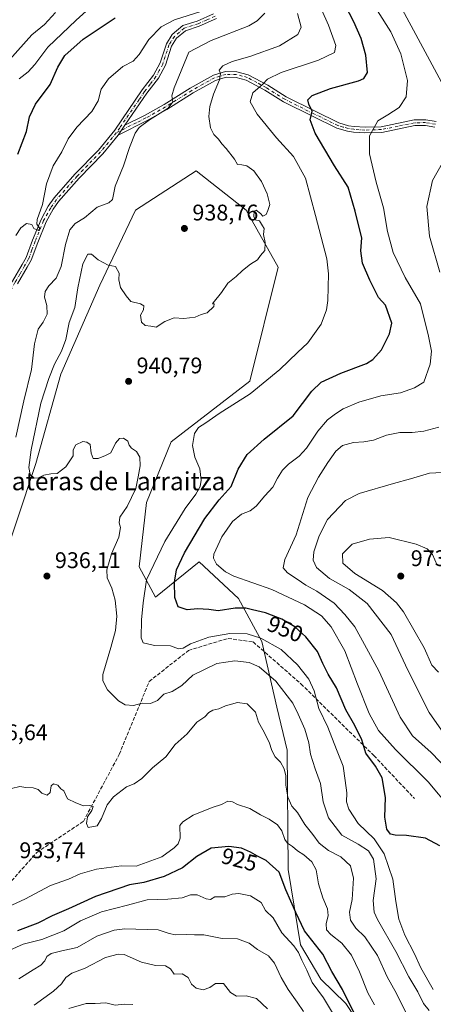
# Model space of a CAD drawing. Units: metres. Extents: x 573288 to 576740, y 4733448 to 4735798.
# Drawn here: x 575156 to 575339, y 4734910 to 4735345 of the extents above; entities that cross this region are included whole.
import ezdxf
from ezdxf.enums import TextEntityAlignment as Align

# ---------------------------------------------------------------- set-up
doc = ezdxf.new("R2010")
doc.units = ezdxf.units.M
doc.header["$MEASUREMENT"] = 0
doc.linetypes.add('DGN Style 3', pattern=[2.307223458686699, 1.648016756204785, -0.6592067024819142])
doc.linetypes.add('DGN Style 4', pattern=[2.6384748266838614, 1.318413404963828, -0.6592067024819142, 0.001648016756204785, -0.6592067024819142])
for name, color, linetype, lineweight in [('Arbolado forestal CxS', 92, 'Continuous', 0), ('Camino Cxs', 7, 'Continuous', 0), ('Camino eje', 30, 'DGN Style 4', 13), ('Curva de nivel maestra', 30, 'Continuous', 30), ('Curva de nivel normal', 30, 'Continuous', 0), ('Matorral CxS', 135, 'Continuous', 0), ('Punto de cota en terreno', 7, 'Continuous', 0), ('Rótulo de curva de nivel directora', 7, 'Continuous', 0), ('Rótulo de punto de cota en terreno', 7, 'Continuous', 0), ('Senda', 7, 'DGN Style 3', 0), ('Suelo desnudo CxS', 253, 'Continuous', 0), ('Texto cartográfico', 7, 'Continuous', 0)]:
    doc.layers.add(name, color=color, linetype=linetype, lineweight=lineweight)
doc.styles.add('Style-Arial', font='txt')

# ---------------------------------------------------------------- blocks, each defined once
blk = doc.blocks.new('*U8')
at = {"layer": 'Arbolado forestal CxS', "color": 92, "linetype": 'Continuous', "lineweight": 0}
blk.add_polyline3d([(575368.6306999996, 4735269.9373, 965.484899999996), (575316.3765000004, 4735367.247099999, 955.2140000000073), (575288.2446999997, 4735423.8793, 937.0834999999934), (575275.8081, 4735445.635600001, 939.6875), (575243.2329000002, 4735504.9506, 913.8543999999965), (575179.1941000001, 4735605.624500001, 904.5109999999986), (575146.8885000005, 4735674.606000001, 905.1238000000012), (575119.2988, 4735780.920399999, 892.4216000000015), (576350.6630999995, 4735794.2895, 855.8990000000049)], dxfattribs=at)
blk = doc.blocks.new('5PATER')
at = {"layer": 'Suelo desnudo CxS', "linetype": 'Continuous', "lineweight": 0}
h = blk.add_hatch(color=51, dxfattribs=at)
edge = h.paths.add_edge_path()
edge.add_ellipse((0, 0), major_axis=(-0.1095731443231308, -0.1110710700762829), ratio=0.9994222409660322, start_angle=0, end_angle=360)

msp = doc.modelspace()

# ---------------------------------------------------------------- linework, layer by layer
at = {"layer": 'Arbolado forestal CxS', "color": 92, "linetype": 'Continuous', "lineweight": 0}
for points in [[(574820.2790999999, 4735777.673800001, 837.3353999999963), (575119.2988, 4735780.920399999, 892.4216000000015), (575146.8885000005, 4735674.606000001, 905.1238000000012), (575179.1941000001, 4735605.624500001, 904.5109999999986), (575243.2329000002, 4735504.9506, 913.8543999999965), (575275.8081, 4735445.635600001, 939.6875), (575288.2446999997, 4735423.8793, 937.0834999999934), (575316.3765000004, 4735367.247099999, 955.2140000000073), (575368.6306999996, 4735269.9373, 965.484899999996)], [(575119.2988, 4735780.920499999, 892.4216000000015), (575146.8885000005, 4735674.606000001, 905.1238000000012), (575179.1941000001, 4735605.624500001, 904.5109999999986), (575243.2329000002, 4735504.9506, 913.8543999999965), (575275.8081, 4735445.635600001, 939.6875), (575288.2446999997, 4735423.8793, 937.0834999999934), (575316.3765000004, 4735367.247099999, 955.2140000000073), (575368.6306999996, 4735269.9373, 965.484899999996), (575381.2122999998, 4735234.989600001, 970.0225000000064), (575400.6700999998, 4735214.360500001, 972.6772000000057), (575431.5377000002, 4735200.0397, 977.2179999999935), (575499.5691000001, 4735173.7249, 988.4649000000064), (575532.3945000004, 4735155.304300001, 996.5129000000015), (575546.3879000006, 4735142.872099999, 996.0264000000025), (575557.6842999998, 4735134.1832, 994.8447000000016), (575555.1829000004, 4735112.634199999, 986.6922000000051)], [(575312.6709000003, 4734891.759099999, 923.9948000000004), (575300.6778999995, 4734909.880100001, 924.1015999999945), (575289.6325000003, 4734920.611300001, 922.0844999999972), (575280.6196999997, 4734935.784299999, 922.0148000000045), (575275.0771000005, 4734969.192700001, 926.1419000000025), (575274.6590999998, 4735021.9209, 936.2317999999941), (575270.0614999998, 4735040.942500001, 937.6662000000069), (575263.4779000003, 4735070.112500001, 945.0144), (575253.1653000005, 4735089.0867, 952.7079999999987), (575235.7072999999, 4735105.309699999, 952.7094000000071), (575216.4967, 4735089.667099999, 946.7158000000054), (575209.2172999998, 4735103.1063, 942.999100000001), (575212.3744999999, 4735131.517899999, 940.8849000000046), (575223.4237000003, 4735158.3509, 942.9691000000021), (575258.1492999997, 4735185.183300001, 943.6300000000047), (575270.7774999999, 4735235.692500001, 940.5964999999997), (575256.5721000005, 4735260.9473, 939.5926999999939), (575234.4747000001, 4735278.3101, 939.2847999999941), (575207.6414999999, 4735260.947899999, 937.8842000000004), (575191.8569, 4735227.801300001, 940.7652999999991), (575174.4937000005, 4735188.3413, 940.3812000000034), (575163.4441000001, 4735148.881100001, 940.2464000000037), (575146.0806999998, 4735096.7937, 936.1524999999965)], [(575312.6709000003, 4734891.759099999, 923.9948000000004), (575300.6778999995, 4734909.880100001, 924.1015999999945), (575289.6325000003, 4734920.611300001, 922.0844999999972), (575280.6196999997, 4734935.784299999, 922.0148000000045), (575275.0771000005, 4734969.192700001, 926.1419000000025), (575274.6590999998, 4735021.9209, 936.2317999999941), (575270.0614999998, 4735040.942500001, 937.6662000000069), (575263.4779000003, 4735070.112500001, 945.0144), (575253.1653000005, 4735089.0867, 952.7079999999987), (575235.7072999999, 4735105.309699999, 952.7094000000071), (575216.4967, 4735089.667099999, 946.7158000000054), (575209.2172999998, 4735103.1063, 942.999100000001), (575212.3744999999, 4735131.517899999, 940.8849000000046), (575223.4237000003, 4735158.3509, 942.9691000000021), (575258.1492999997, 4735185.183300001, 943.6300000000047), (575270.7774999999, 4735235.692500001, 940.5964999999997), (575256.5721000005, 4735260.9473, 939.5926999999939), (575234.4747000001, 4735278.3101, 939.2847999999941), (575207.6414999999, 4735260.947899999, 937.8842000000004), (575191.8569, 4735227.801300001, 940.7652999999991), (575174.4937000005, 4735188.3413, 940.3812000000034), (575163.4441000001, 4735148.881100001, 940.2464000000037), (575146.0806999998, 4735096.7937, 936.1524999999965)]]:
    msp.add_polyline3d(points, dxfattribs=at)
at = {"layer": 'Camino Cxs', "color": 7, "linetype": 'Continuous', "lineweight": 0, "extrusion": (0.1992066815172022, 0.2833599991452325, 0.9380958420776195), "elevation": 1457259.139387259, "flags": 128}
msp.add_lwpolyline([(2252794.820848333, -3944005.295498523), (2252794.820848333, -3944010.911653088)], dxfattribs=at)
msp.add_lwpolyline([(2252794.820848333, -3944005.295498523), (2252794.820848333, -3944010.911653088)], dxfattribs=at)
at = {"layer": 'Camino Cxs', "color": 7, "linetype": 'Continuous', "lineweight": 0}
for points in [[(575135.5800999999, 4735195.6601, 933.5632999999945), (575139.1901000004, 4735203.460100001, 934.7458999999944), (575147.0900999998, 4735218.530099999, 935.186799999996), (575153.1401000004, 4735229.540100001, 934.2842999999993), (575157.4301000005, 4735236.9101, 933.5152999999991), (575159.1401000004, 4735239.920100001, 933.5047000000051), (575161.9801000003, 4735247.5801, 931.4643000000069), (575165.7600999996, 4735256.8201, 934.9410000000062), (575168.9700999996, 4735262.620100001, 940.6465999999928), (575171.5800999999, 4735266.360099999, 941.9884000000021), (575180.7701000003, 4735276.8101, 943.9695999999967), (575191.2001, 4735287.530099999, 938.2575999999973), (575198.4001000002, 4735296.290100001, 938.8993999999948), (575210.5601000004, 4735314.120100001, 938.3984000000056), (575215.5800999999, 4735320.6801, 938.4434999999941), (575218.5000999998, 4735326.040100001, 939.0866999999998), (575221.2401000002, 4735334.590100001, 936.2085999999982), (575223.8300999999, 4735338.640100001, 936.0914000000049), (575228.4901000002, 4735342.5601, 936.5111999999936), (575234.9301000005, 4735344.610099999, 939.0822000000045), (575242.1201, 4735347.800100001, 941.008799999996)], [(575153.1401000004, 4735229.540100001, 934.2842999999993), (575157.4301000005, 4735236.9101, 933.5152999999991), (575159.1401000004, 4735239.920100001, 933.5047000000051), (575161.9801000003, 4735247.5801, 931.4643000000069), (575165.7600999996, 4735256.8201, 934.9410000000062), (575168.9700999996, 4735262.620100001, 940.6465999999928), (575171.5800999999, 4735266.360099999, 941.9884000000021), (575180.7701000003, 4735276.8101, 943.9695999999967), (575191.2001, 4735287.530099999, 938.2575999999973), (575198.4001000002, 4735296.290100001, 938.8993999999948), (575210.5601000004, 4735314.120100001, 938.3984000000056), (575215.5800999999, 4735320.6801, 938.4434999999941), (575218.5000999998, 4735326.040100001, 939.0866999999998), (575221.2401000002, 4735334.590100001, 936.2085999999982), (575223.8300999999, 4735338.640100001, 936.0914000000049), (575228.4901000002, 4735342.5601, 936.5111999999936), (575234.9301000005, 4735344.610099999, 939.0822000000045), (575242.1201, 4735347.800100001, 941.008799999996)], [(575243.4501, 4735345.6601, 942.8338999999978), (575235.8201000001, 4735342.270099999, 940.6321000000027), (575229.7200999996, 4735340.3301, 938.3635999999971), (575225.7301000003, 4735336.970100001, 937.230899999995), (575223.5201000003, 4735333.520099999, 937.1052999999956), (575220.8101000004, 4735325.0601, 940.9326000000001), (575217.6901000004, 4735319.3101, 939.5359999999928), (575212.5800999999, 4735312.6601, 940.355899999995), (575202.9101, 4735298.460100001, 938.8261000000057), (575199.8800999997, 4735294.1501, 940.7713999999978), (575193.0701000001, 4735285.860099999, 940.1921000000002), (575182.6101000002, 4735275.110099999, 943.9752000000008), (575173.5500999996, 4735264.8101, 941.7418000000034), (575171.1001000004, 4735261.300100001, 940.4281999999948), (575168.0201000003, 4735255.7401, 936.1870000000055), (575164.3101000004, 4735246.670100001, 932.8475000000036), (575161.4101, 4735238.860099999, 934.1999999999971), (575159.5900999998, 4735235.6601, 934.8447000000016), (575155.3201000001, 4735228.3101, 936.0476999999955)], [(575243.4501, 4735345.6601, 942.8338999999978), (575235.8201000001, 4735342.270099999, 940.6321000000027), (575229.7200999996, 4735340.3301, 938.3635999999971), (575225.7301000003, 4735336.970100001, 937.230899999995), (575223.5201000003, 4735333.520099999, 937.1052999999956), (575220.8101000004, 4735325.0601, 940.9326000000001), (575217.6901000004, 4735319.3101, 939.5359999999928), (575212.5800999999, 4735312.6601, 940.355899999995), (575202.9101, 4735298.460100001, 938.8261000000057)], [(575340.0000999998, 4735297.700099999, 971.1910000000062), (575335.9101, 4735298.4301, 969.4968999999984), (575331.2301000003, 4735298.3201, 968.7685999999958), (575316.6401000004, 4735295.340100001, 967.8047999999982), (575309.1201, 4735295.100099999, 966.0391999999993), (575304.0301000001, 4735295.460100001, 965.4002999999939), (575301.3800999997, 4735295.8301, 964.9538000000031), (575296.6300999997, 4735297.2601, 963.6383999999963), (575285.9501, 4735302.450099999, 957.400999999998), (575273.0401, 4735308.880100001, 954.4581999999937), (575264.8101000004, 4735314.0701, 952.7381000000023), (575256.5900999998, 4735318.5001, 947.8043000000034), (575252.1201, 4735319.6601, 945.3506999999954), (575247.7100999998, 4735319.7301, 944.2295000000014), (575243.0301000001, 4735318.350099999, 945.2381000000023), (575233.1001000004, 4735312.800100001, 950.4554999999965), (575221.5000999998, 4735305.530099999, 942.8255999999965), (575212.7801000001, 4735300.610099999, 942.9236999999995), (575199.8800999997, 4735294.1501, 940.7713999999978), (575202.9101, 4735298.460100001, 938.8261000000057), (575211.6001000004, 4735302.8201, 939.4155000000028), (575220.2200999996, 4735307.6801, 939.9624999999943), (575231.8300999999, 4735314.960100001, 946.5571000000054), (575242.0601000004, 4735320.670100001, 944.548299999995), (575247.3601000002, 4735322.2301, 944.5194000000047), (575252.4501, 4735322.1501, 945.7790999999999), (575257.5100999996, 4735320.850099999, 949.4094000000041), (575266.0800999999, 4735316.220100001, 952.8193000000028), (575274.2600999996, 4735311.0601, 955.7587000000058), (575287.0500999996, 4735304.690099999, 959.3585000000021), (575297.5401, 4735299.590100001, 964.4542999999976), (575301.9200999998, 4735298.280099999, 964.4541000000027), (575304.3000999996, 4735297.950099999, 964.5313000000025), (575309.1700999998, 4735297.600099999, 965.0206999999937), (575316.3400999998, 4735297.8301, 967.4700000000012), (575330.9501, 4735300.8201, 967.4860000000045), (575336.1001000004, 4735300.9301, 967.3110000000015), (575340.6901000004, 4735300.110099999, 970.7002000000066)], [(575202.9101, 4735298.460100001, 938.8261000000057), (575211.6001000004, 4735302.8201, 939.4155000000028), (575220.2200999996, 4735307.6801, 939.9624999999943), (575231.8300999999, 4735314.960100001, 946.5571000000054), (575242.0601000004, 4735320.670100001, 944.548299999995), (575247.3601000002, 4735322.2301, 944.5194000000047), (575252.4501, 4735322.1501, 945.7790999999999), (575257.5100999996, 4735320.850099999, 949.4094000000041), (575266.0800999999, 4735316.220100001, 952.8193000000028), (575274.2600999996, 4735311.0601, 955.7587000000058), (575287.0500999996, 4735304.690099999, 959.3585000000021), (575297.5401, 4735299.590100001, 964.4542999999976), (575301.9200999998, 4735298.280099999, 964.4541000000027), (575304.3000999996, 4735297.950099999, 964.5313000000025), (575309.1700999998, 4735297.600099999, 965.0206999999937), (575316.3400999998, 4735297.8301, 967.4700000000012), (575330.9501, 4735300.8201, 967.4860000000045), (575336.1001000004, 4735300.9301, 967.3110000000015), (575340.6901000004, 4735300.110099999, 970.7002000000066)], [(575340.0000999998, 4735297.700099999, 971.1910000000062), (575335.9101, 4735298.4301, 969.4968999999984), (575331.2301000003, 4735298.3201, 968.7685999999958), (575316.6401000004, 4735295.340100001, 967.8047999999982), (575309.1201, 4735295.100099999, 966.0391999999993), (575304.0301000001, 4735295.460100001, 965.4002999999939), (575301.3800999997, 4735295.8301, 964.9538000000031), (575296.6300999997, 4735297.2601, 963.6383999999963), (575285.9501, 4735302.450099999, 957.400999999998), (575273.0401, 4735308.880100001, 954.4581999999937), (575264.8101000004, 4735314.0701, 952.7381000000023), (575256.5900999998, 4735318.5001, 947.8043000000034), (575252.1201, 4735319.6601, 945.3506999999954), (575247.7100999998, 4735319.7301, 944.2295000000014), (575243.0301000001, 4735318.350099999, 945.2381000000023), (575233.1001000004, 4735312.800100001, 950.4554999999965), (575221.5000999998, 4735305.530099999, 942.8255999999965), (575212.7801000001, 4735300.610099999, 942.9236999999995), (575199.8800999997, 4735294.1501, 940.7713999999978)], [(575199.8800999997, 4735294.1501, 940.7713999999978), (575193.0701000001, 4735285.860099999, 940.1921000000002), (575182.6101000002, 4735275.110099999, 943.9752000000008), (575173.5500999996, 4735264.8101, 941.7418000000034), (575171.1001000004, 4735261.300100001, 940.4281999999948), (575168.0201000003, 4735255.7401, 936.1870000000055), (575164.3101000004, 4735246.670100001, 932.8475000000036), (575161.4101, 4735238.860099999, 934.1999999999971), (575159.5900999998, 4735235.6601, 934.8447000000016), (575155.3201000001, 4735228.3101, 936.0476999999955)]]:
    msp.add_polyline3d(points, dxfattribs=at)
at = {"layer": 'Camino eje', "color": 30, "linetype": 'DGN Style 4', "lineweight": 13}
for points in [[(575242.7851, 4735346.7301, 941.8395000000019), (575238.9700999996, 4735345.0351, 940.9128999999957), (575235.3750999998, 4735343.440099999, 939.7749999999943), (575229.1051000003, 4735341.4451, 937.3714000000037), (575224.7801000001, 4735337.8051, 936.3398000000016), (575222.3800999997, 4735334.0551, 936.0847999999969), (575219.6551000001, 4735325.550100001, 939.9510000000009), (575218.0950999996, 4735322.675100001, 938.7323000000034), (575216.6350999996, 4735319.995100001, 938.9496999999974), (575214.0800999999, 4735316.670100001, 939.7897999999988), (575211.5701000001, 4735313.390100001, 939.3944999999949), (575209.1524999999, 4735309.840100001, 936.503800000006), (575203.0724999999, 4735300.925100001, 937.3800000000047), (575200.6551000001, 4735297.3751, 938.7324999999984), (575199.0771000005, 4735295.143300001, 939.8105999999971)], [(575340.3450999996, 4735298.905099999, 970.8491000000067), (575336.0050999997, 4735299.6801, 968.4125999999961), (575333.4301000005, 4735299.6251, 967.9219000000012), (575331.0900999998, 4735299.5701, 968.1159999999946), (575323.7851, 4735298.075099999, 970.2612999999984), (575316.4901000002, 4735296.585100001, 967.5478000000004), (575309.1451000003, 4735296.350099999, 965.4805000000052), (575306.6001000004, 4735296.530099999, 964.9594000000071), (575304.1651, 4735296.7051, 964.7526000000071), (575301.6501000002, 4735297.0551, 964.3706999999995), (575299.4600999998, 4735297.710100001, 963.9891999999963), (575297.0850999998, 4735298.425100001, 963.9370999999956), (575286.5000999998, 4735303.5701, 958.3417999999948), (575273.6501000002, 4735309.970100001, 955.0236000000004), (575265.4451000001, 4735315.145099999, 952.7369999999937), (575261.3350999998, 4735317.360099999, 949.1251000000049), (575257.0500999996, 4735319.675100001, 948.5766000000004), (575254.8151000004, 4735320.255100001, 947.2030999999989), (575252.2851, 4735320.905099999, 945.5651999999973), (575247.5351, 4735320.9801, 944.3669999999984), (575242.5450999998, 4735319.5101, 944.9008999999934), (575237.4301000005, 4735316.655099999, 949.4205999999976), (575232.4650999998, 4735313.880100001, 948.5733000000038), (575220.8601000002, 4735306.6051, 941.2652999999991), (575212.1901000004, 4735301.715100001, 941.076199999996), (575207.8450999996, 4735299.5351, 941.2989999999991), (575199.0771000005, 4735295.143300001, 939.8105999999971)], [(575199.0771000005, 4735295.143300001, 939.8105999999971), (575192.1350999996, 4735286.6951, 939.0041999999958), (575181.6901000004, 4735275.960100001, 943.997199999998), (575172.5651000004, 4735265.585100001, 941.9379000000046), (575170.0351, 4735261.960100001, 940.4642000000023), (575166.8901000004, 4735256.280099999, 935.4579999999987), (575163.1451000003, 4735247.1251, 931.7553999999947), (575161.7251000004, 4735243.295100001, 932.0031000000017), (575160.2751000002, 4735239.390100001, 933.762600000002), (575158.5100999996, 4735236.2851, 934.098100000003), (575156.3750999998, 4735232.610099999, 934.2712999999932), (575154.2301000003, 4735228.925100001, 935.053899999999), (575151.2050999999, 4735223.420100001, 933.3227999999945), (575148.1901000004, 4735217.940099999, 935.228099999993), (575140.3101000004, 4735202.9101, 935.8757000000041), (575138.5050999997, 4735199.0101, 933.2896000000038), (575136.4590999996, 4735194.573100001, 931.9945000000008)]]:
    msp.add_polyline3d(points, dxfattribs=at)
at = {"layer": 'Curva de nivel maestra', "color": 30, "linetype": 'Continuous', "lineweight": 30, "flags": 128}
for points, elevation in [([(575342.3200000003, 4734979.5801), (575335.9800000004, 4734983.100099999), (575327.5499999998, 4734984.2501), (575322.5499999998, 4734984.3201), (575320.4299999997, 4734984.850099999), (575318.7800000003, 4734986.9801), (575317.9500000002, 4734992.360099999), (575318.1900000004, 4735000.970100001), (575316.7300000004, 4735009.7601), (575313.7999999998, 4735014.9301), (575309.4600000001, 4735020.620100001), (575307.7300000004, 4735026.5601), (575304.6600000003, 4735032.8201), (575300.6299999999, 4735039.8101), (575296.5599999996, 4735049.590100001), (575292.9000000004, 4735055.5601), (575290.4299999997, 4735060.380100001), (575288.0899999999, 4735065.5701), (575283.04, 4735072.140100001), (575278.1600000003, 4735076.5001), (575272.3200000003, 4735079.950099999), (575265.1699999999, 4735082.7401), (575259.3899999997, 4735084.0801), (575256.4199999999, 4735084.840100001), (575251.7400000002, 4735084.770099999), (575244.2199999997, 4735083.6801), (575240.04, 4735084.1601), (575234.9800000004, 4735084.4801), (575230.5, 4735084.090100001), (575226.4299999997, 4735085.3201), (575224.9199999999, 4735089.5601), (575224.7800000003, 4735096.270099999), (575225.79, 4735101.780099999), (575229.2999999998, 4735109.300100001), (575238.29, 4735124.4801), (575244.6699999999, 4735132.6801), (575249.9600000001, 4735138.5801), (575252.9800000004, 4735146.2501), (575257.04, 4735152.790100001), (575264.5599999996, 4735159.590100001), (575277.3799999999, 4735169.9101), (575285.6500000004, 4735180.7601), (575289.8200000003, 4735184.800100001), (575298.4500000002, 4735188.7301), (575309.8799999999, 4735193.130100001), (575312.6299999999, 4735194.880100001), (575316.4000000004, 4735199.0801), (575320.0499999998, 4735206.130100001), (575321.04, 4735210.890100001), (575318.2999999998, 4735218.8101), (575315.2000000002, 4735222.340100001), (575311.2999999998, 4735229.920100001), (575308.0199999996, 4735237.440099999), (575307.3700000001, 4735242.960100001), (575307.7800000003, 4735248.720100001), (575306.2599999999, 4735254.460100001), (575304.7999999998, 4735260.5001), (575301.7300000004, 4735271.120100001), (575295.7000000002, 4735280.530099999), (575287.1100000005, 4735294.9901), (575284.9000000004, 4735300.940099999), (575285.8399999999, 4735304.6801), (575284.3200000003, 4735307.790100001), (575283.8200000003, 4735309.7401), (575285.7999999998, 4735311.670100001), (575293.9400000004, 4735314.780099999), (575306.3300000001, 4735318.1601), (575308.6600000003, 4735319.1501), (575310.2400000002, 4735321.890100001), (575309.5, 4735329.460100001), (575307.3899999997, 4735336.9001), (575304.1699999999, 4735344.190099999), (575300.3200000003, 4735351.610099999)], 950), ([(575155.54, 4735285.630100001), (575159.3899999997, 4735295.7401), (575160.7000000002, 4735302.200099999), (575163.2699999996, 4735307.780099999), (575169.7999999998, 4735316.470100001), (575173.1900000004, 4735324.130100001), (575176.29, 4735329.3301), (575184.4100000003, 4735336.590100001), (575198.5599999996, 4735346.0001)], 925), ([(575304.5300000003, 4734905.2601), (575299.25, 4734916.030099999), (575294.5300000003, 4734923.9901), (575290.5599999996, 4734931.710100001), (575282.4000000004, 4734941.9801), (575278.5, 4734950.210100001), (575274.1399999997, 4734960.1601), (575271.1299999999, 4734968.0101), (575265.3799999999, 4734973.0801), (575261.5499999998, 4734975.0001), (575258.54, 4734976.9001), (575254.4400000004, 4734978.600099999), (575248.8200000003, 4734979.360099999), (575241.1100000005, 4734978.550100001), (575234.6500000004, 4734974.970100001), (575228.3200000003, 4734969.8301), (575220.3200000003, 4734966.020099999), (575211.3200000003, 4734963.4101), (575204.9400000004, 4734962.340100001), (575189.9400000004, 4734957.220100001), (575177.9800000004, 4734951.790100001), (575170.6500000004, 4734948.700099999), (575164.3200000003, 4734945.470100001), (575155.3300000001, 4734942.090100001)], 925)]:
    msp.add_lwpolyline(points, dxfattribs=dict(at, elevation=elevation))
at = {"layer": 'Curva de nivel normal', "color": 30, "linetype": 'Continuous', "lineweight": 0, "flags": 128}
for points, elevation in [([(575286.29, 4735358.130100001), (575292.9699999997, 4735342.8101), (575296.2100000001, 4735333.850099999), (575295.6399999997, 4735330.6601), (575288.6500000004, 4735327.220100001), (575271.9900000002, 4735321.790100001), (575265.9600000001, 4735318.840100001), (575263.8099999996, 4735316.470100001), (575259.5300000003, 4735312.800100001), (575258.3899999997, 4735308.800100001), (575261.4000000004, 4735303.3301), (575270.04, 4735292.920100001), (575277.4400000004, 4735284.670100001), (575282.8300000001, 4735275.140100001), (575287.2199999997, 4735258.610099999), (575292.25, 4735239.3301), (575292.9600000001, 4735232.670100001), (575292.7300000004, 4735220.940099999), (575292.1100000005, 4735216.7601), (575289.7400000002, 4735210.4801), (575283.8799999999, 4735202.140100001), (575279.2100000001, 4735197.880100001), (575271.5199999996, 4735190.460100001), (575258.3200000003, 4735179.610099999), (575244.6500000004, 4735170.970100001), (575238.7199999997, 4735166.7601), (575235.4699999997, 4735164.7401), (575233.7400000002, 4735162.0801), (575232.75, 4735156.720100001), (575233.8600000005, 4735151.6801), (575235.9800000004, 4735146.4801), (575236.6299999999, 4735141.5101), (575236.1299999999, 4735138.610099999), (575234.2599999999, 4735135.2501), (575229.5999999996, 4735128.920100001), (575220.54, 4735114.280099999), (575212.4000000004, 4735097.350099999), (575210.9800000004, 4735087.190099999), (575210.2999999998, 4735079.6801), (575210.1200000001, 4735071.700099999), (575210.9400000004, 4735069.4801), (575212.9000000004, 4735069.040100001), (575216, 4735068.350099999), (575223.1100000005, 4735068.100099999), (575226.5999999996, 4735066.880100001), (575228.6500000004, 4735067.0801), (575231.8799999999, 4735069.0801), (575240.0999999996, 4735071.940099999), (575249.3899999997, 4735073.550100001), (575256.9600000001, 4735073.460100001), (575263.0800000001, 4735071.550100001), (575272.1200000001, 4735066.530099999), (575279.3099999996, 4735059.780099999), (575284.2800000003, 4735053.440099999), (575286.7199999997, 4735048.210100001), (575288.6600000003, 4735040.460100001), (575292.6500000004, 4735032.170100001), (575296.5700000003, 4735022.300100001), (575299.5099999999, 4735014.880100001), (575300.4400000004, 4735008.5801), (575301.0499999998, 4735003.090100001), (575300.9000000004, 4734999.140100001), (575301.9699999997, 4734995.9301), (575306.1699999999, 4734989.530099999), (575313.2100000001, 4734982.700099999), (575317.6399999997, 4734976.130100001), (575321.4199999999, 4734964.9101), (575322.7800000003, 4734955.040100001), (575324.2000000002, 4734947.140100001), (575326.7400000002, 4734940.1501), (575331.0899999999, 4734931.860099999), (575333.8799999999, 4734925.670100001), (575339.4000000004, 4734916.020099999)], 945), ([(575172.1399999997, 4735348.350099999), (575167.2800000003, 4735343.100099999), (575161.6900000004, 4735338.450099999), (575151.8499999996, 4735327.4301)], 915), ([(575236.5199999996, 4735348.780099999), (575224.7800000003, 4735345.130100001), (575218.9000000004, 4735342.110099999), (575213.4199999999, 4735336.470100001), (575209.1600000003, 4735329.800100001), (575206.54, 4735326.9101), (575202.04, 4735324.5001), (575195.5800000001, 4735318.960100001), (575192.4500000002, 4735314.4001), (575191.0300000003, 4735309.2501), (575188.2100000001, 4735304.610099999), (575181.5999999996, 4735297.5801), (575177.75, 4735292.470100001), (575175.0300000003, 4735286.800100001), (575171.1699999999, 4735280.4801), (575168.1799999997, 4735272.5101), (575166.3399999999, 4735263.420100001), (575164.0800000001, 4735256.790100001), (575163.8399999999, 4735254.7501), (575165.2599999999, 4735252.7601), (575164.6100000005, 4735251.970100001), (575162.5999999996, 4735252.860099999), (575161.6600000003, 4735254.550100001), (575159.2999999998, 4735255.0101), (575156.7599999999, 4735253.130100001), (575154.6299999999, 4735249.640100001)], 930), ([(575264.8200000003, 4735348.120100001), (575261.4199999999, 4735344.6601), (575257.7999999998, 4735342.530099999), (575241.0099999999, 4735336.040100001), (575231.1100000005, 4735330.800100001), (575224.7400000002, 4735315.120100001), (575223.5899999999, 4735311.4901), (575224.1299999999, 4735308.890100001), (575221.9800000004, 4735306.040100001), (575213.8200000003, 4735300.860099999), (575209.1600000003, 4735297.5601), (575207.3799999999, 4735294.940099999), (575204.8600000005, 4735288.670100001), (575202.2199999997, 4735280.4801), (575198.5999999996, 4735271.4801), (575197.3700000001, 4735265.700099999), (575195.7800000003, 4735264.110099999), (575190.6500000004, 4735262.2501), (575184.9800000004, 4735257.5601), (575180.9400000004, 4735255.0601), (575178.4600000001, 4735252.190099999), (575176.5199999996, 4735245.700099999), (575174.6799999997, 4735236.040100001), (575172.5199999996, 4735230.870100001), (575169.1600000003, 4735227.460100001), (575167.54, 4735224.890100001), (575167.3099999996, 4735222.450099999), (575168.2999999998, 4735218.700099999), (575168.4400000004, 4735214.8301), (575166.6600000003, 4735211.340100001), (575164.5, 4735208.190099999), (575162.7999999998, 4735201.8101), (575161.5599999996, 4735190.4801), (575158.1399999997, 4735176.550100001), (575154.6299999999, 4735160.440099999)], 935), ([(575188.7400000002, 4735351.700099999), (575181.3600000005, 4735344.9801), (575168.7400000002, 4735333.020099999), (575162.9800000004, 4735325.4001), (575160.1200000001, 4735322.170100001), (575156.0700000003, 4735319.0701)], 920), ([(575314.7400000002, 4735349.0701), (575320.6200000001, 4735339.770099999), (575324.9900000002, 4735330.140100001), (575327.9600000001, 4735318.2601), (575327.4100000003, 4735311.050100001), (575324.25, 4735306.4101), (575319.2199999997, 4735303.040100001), (575314.8600000005, 4735300.470100001), (575313.0599999996, 4735297.130100001), (575311.0999999996, 4735293.800100001), (575311.2199999997, 4735285.800100001), (575314.1600000003, 4735273.350099999), (575317.4199999999, 4735262.0101), (575319.0599999996, 4735251.4801), (575321.5999999996, 4735242.1801), (575326.9100000003, 4735231.130100001), (575333.7300000004, 4735219.4301), (575337.2999999998, 4735205.1601), (575338.5700000003, 4735198.5701), (575338.0300000003, 4735192.780099999), (575335.1600000003, 4735184.8101), (575331.0999999996, 4735182.2501), (575324.8200000003, 4735180.040100001), (575316.1699999999, 4735178.7501), (575306.4100000003, 4735175.9901), (575299.4699999997, 4735173.0701), (575296.1600000003, 4735170.790100001), (575292.6100000005, 4735168.1801), (575288.3200000003, 4735163.0601), (575283.3200000003, 4735155.620100001), (575279.9800000004, 4735151.9901), (575275.3200000003, 4735148.590100001), (575272.5800000001, 4735145.800100001), (575270.3899999997, 4735142.340100001), (575268.3099999996, 4735138.4101), (575264.8799999999, 4735134.450099999), (575261.04, 4735129.870100001), (575258.2800000003, 4735127.850099999), (575254.5199999996, 4735126.360099999), (575250.4400000004, 4735123.120100001), (575245.7300000004, 4735116.440099999), (575242.29, 4735108.630100001), (575242.0999999996, 4735106.920100001), (575243.4400000004, 4735104.2401), (575247.4600000001, 4735100.8101), (575251.0999999996, 4735098.9101), (575267.8499999996, 4735093.0601), (575282.3200000003, 4735086.3101), (575289.9699999997, 4735081.380100001), (575294.25, 4735076.470100001), (575300.2300000004, 4735065.890100001), (575305.7699999996, 4735051.120100001), (575311, 4735038.140100001), (575315.1100000005, 4735030.6601), (575322.6500000004, 4735022.290100001), (575337.1699999999, 4735007.950099999), (575347.0499999998, 4734996.2301)], 955), ([(575279.3200000003, 4735347.880100001), (575280.9100000003, 4735341.9101), (575279.4100000003, 4735338.6801), (575271.3200000003, 4735333.6601), (575258.2199999997, 4735328.920100001), (575250.4299999997, 4735326.710100001), (575246.2100000001, 4735324.800100001), (575244.6100000005, 4735322.9101), (575245.1299999999, 4735321.360099999), (575244.7699999996, 4735318.5801), (575242.0999999996, 4735312.2501), (575240.5499999998, 4735306.8301), (575240.0800000001, 4735302.4301), (575240.7699999996, 4735297.380100001), (575242.2800000003, 4735294.420100001), (575244.2599999999, 4735292.4001), (575245.7599999999, 4735290.2401), (575247.7100000001, 4735288.2601), (575251.4400000004, 4735283.5001), (575252.7599999999, 4735281.050100001), (575254.6100000005, 4735281.040100001), (575256.8600000005, 4735280.600099999), (575259.9699999997, 4735278.290100001), (575263.29, 4735273.5701), (575265.8499999996, 4735268.200099999), (575267.04, 4735263.370100001), (575266.2000000002, 4735260.8101), (575265.3600000005, 4735258.9801), (575263.9400000004, 4735258.270099999), (575262.8799999999, 4735259.450099999), (575260.9800000004, 4735260.880100001), (575260.0899999999, 4735260.4101), (575259.9000000004, 4735258.1601), (575260.5, 4735256.590100001), (575262.4500000002, 4735256.1801), (575263.8200000003, 4735253.9801), (575264.4699999997, 4735252.7301), (575264.2699999996, 4735250.110099999), (575264.9100000003, 4735246.6601), (575264.79, 4735243.140100001), (575262.9699999997, 4735240.8101), (575261.54, 4735238.9001), (575258.54, 4735237.050100001), (575254.9800000004, 4735234.290100001), (575252.1900000004, 4735231.4901), (575248.4299999997, 4735228.590100001), (575245.6900000004, 4735224.4801), (575241.9400000004, 4735219.960100001), (575241.6900000004, 4735219.450099999), (575242.3899999997, 4735219.4301), (575242.3200000003, 4735218.300100001), (575239.25, 4735215.5001), (575236.7000000002, 4735214.6801), (575233.9800000004, 4735213.610099999), (575228.9800000004, 4735212.9901), (575224.6500000004, 4735213.220100001), (575220.5800000001, 4735211.590100001), (575216.7100000001, 4735209.210100001), (575214.4000000004, 4735209.5601), (575211.8200000003, 4735209.920100001), (575210.1799999997, 4735211.300100001), (575209.8399999999, 4735214.4801), (575211.0700000003, 4735216.8101), (575211.3300000001, 4735218.590100001), (575209.79, 4735219.5001), (575205.5199999996, 4735220.520099999), (575203.4199999999, 4735223.040100001), (575200.9699999997, 4735226.720100001), (575200.25, 4735230.100099999), (575200.29, 4735233.050100001), (575198.7199999997, 4735236.0001), (575195.4600000001, 4735236.5701), (575191.0700000003, 4735238.9001), (575188.1399999997, 4735241.5001), (575186.4699999997, 4735241.5101), (575184.3099999996, 4735237.190099999), (575182.0599999996, 4735226.600099999), (575180.6699999999, 4735217.8301), (575178.1399999997, 4735211.2501), (575176.7699999996, 4735203.6501), (575174.8300000001, 4735198.4801), (575171.6600000003, 4735192.8101), (575169.2699999996, 4735186.4801), (575165.7100000001, 4735175.4801), (575161.4299999997, 4735154.8101), (575160.4199999999, 4735146.9801), (575160.9299999997, 4735144.020099999), (575162.6500000004, 4735142.280099999), (575164.6500000004, 4735142.440099999), (575166.9400000004, 4735143.620100001), (575170.1299999999, 4735144.270099999), (575172.9400000004, 4735144.420100001), (575176.6900000004, 4735147.390100001), (575179.9800000004, 4735152.1601), (575180.0499999998, 4735154.880100001), (575181.1600000003, 4735157.120100001), (575184.2000000002, 4735158.530099999), (575186.04, 4735158.2301), (575187.5599999996, 4735157.210100001), (575187.9199999999, 4735153.3201), (575188.8300000001, 4735150.9801), (575190.9800000004, 4735151.0701), (575194.3200000003, 4735152.300100001), (575196.6500000004, 4735153.540100001), (575198.6500000004, 4735157.790100001), (575200.5599999996, 4735159.850099999), (575202.2999999998, 4735160.0001), (575204.2300000004, 4735158.720100001), (575204.7800000003, 4735156.940099999), (575205.7599999999, 4735155.5801), (575207.9500000002, 4735154.110099999), (575209.4900000002, 4735151.6501), (575209.6600000003, 4735147.8201), (575208.7300000004, 4735142.890100001), (575207.7699999996, 4735137.780099999), (575203.8499999996, 4735129.8101), (575200.7000000002, 4735125.0801), (575200.3799999999, 4735122.550100001), (575200.9500000002, 4735120.4301), (575200.1500000004, 4735116.220100001), (575196.9699999997, 4735108.800100001), (575194.9299999997, 4735101.800100001), (575195.0800000001, 4735098.2501), (575197.0999999996, 4735093.600099999), (575198.6299999999, 4735088.3101), (575199.29, 4735081.200099999), (575198.7400000002, 4735074.9801), (575196.6399999997, 4735067.360099999), (575193.1399999997, 4735055.520099999), (575193.1399999997, 4735052.670100001), (575195.1600000003, 4735048.700099999), (575199.9800000004, 4735043.870100001), (575202.9800000004, 4735042.0701), (575206.6500000004, 4735041.800100001), (575210.5599999996, 4735042.800100001), (575214.1500000004, 4735042.550100001), (575217.2800000003, 4735043.9001), (575220.0599999996, 4735046.8101), (575223.8600000005, 4735048.0001), (575228.0700000003, 4735050.540100001), (575232.9900000002, 4735055.1801), (575243.5599999996, 4735060.390100001), (575251.6100000005, 4735061.540100001), (575257.9400000004, 4735060.7501), (575262.3200000003, 4735058.8101), (575269.6900000004, 4735052.520099999), (575277.2599999999, 4735042.700099999), (575279.5800000001, 4735037.880100001), (575282.5499999998, 4735031.3301), (575284.3499999996, 4735025.1801), (575285.0599999996, 4735020.220100001), (575287.1699999999, 4735013.670100001), (575289.4500000002, 4735007.280099999), (575290.5999999996, 4734999.100099999), (575293.0499999998, 4734991.960100001), (575298.9299999997, 4734984.3301), (575306.0700000003, 4734980.370100001), (575310.7199999997, 4734977.4801), (575312.9800000004, 4734973.800100001), (575314.1200000001, 4734965.030099999), (575312.7300000004, 4734955.520099999), (575313.2300000004, 4734950.300100001), (575314.6500000004, 4734946.9801), (575322.7400000002, 4734932.850099999), (575328.5700000003, 4734921.7401), (575332.5499999998, 4734915.050100001), (575334.9900000002, 4734909.8201), (575337.5599999996, 4734906.720100001)], 940), ([(575343.4400000004, 4735281.880100001), (575339, 4735274.0101), (575336.5800000001, 4735262.4801), (575337.6399999997, 4735249.460100001), (575342.3099999996, 4735233.5001)], 960), ([(575341.8600000005, 4735164.860099999), (575335.2199999997, 4735163.0701), (575330.04, 4735162.530099999), (575324.5800000001, 4735162.530099999), (575318.6500000004, 4735161.290100001), (575312.9800000004, 4735159.1601), (575308.5899999999, 4735158.360099999), (575304.0800000001, 4735158.130100001), (575299.2599999999, 4735156.720100001), (575296.3200000003, 4735154.300100001), (575292.6699999999, 4735149.200099999), (575288.5700000003, 4735142.7401), (575283.8099999996, 4735133.7301), (575278.6500000004, 4735117.190099999), (575273.6399999997, 4735106.270099999), (575272.8700000001, 4735102.700099999), (575274.8799999999, 4735100.370100001), (575279.1500000004, 4735097.610099999), (575282.9400000004, 4735094.970100001), (575287.7999999998, 4735092.2601), (575295.5599999996, 4735087.050100001), (575300.1900000004, 4735082.020099999), (575304.6500000004, 4735076.4801), (575308.8700000001, 4735068.700099999), (575315.2999999998, 4735057.120100001), (575324.7699999996, 4735036.600099999), (575330.1200000001, 4735028.280099999), (575338.4199999999, 4735020.920100001), (575346.3300000001, 4735012.8101)], 960), ([(575348.9199999999, 4735145.140100001), (575337.7199999997, 4735144.5801), (575329.3200000003, 4735142.0701), (575321.8099999996, 4735140.040100001), (575306.6200000001, 4735135.5101), (575300.4800000004, 4735132.380100001), (575292.54, 4735124.030099999), (575288.9199999999, 4735116.870100001), (575286.5300000003, 4735109.710100001), (575286.1500000004, 4735106.0601), (575287.7199999997, 4735102.7401), (575293.3799999999, 4735097.9901), (575302.1200000001, 4735093.090100001), (575310.0999999996, 4735086.8301), (575320.75, 4735073.140100001), (575328.0999999996, 4735057.4001), (575337.5, 4735038.590100001), (575345.0800000001, 4735027.9101)], 965), ([(575319.9299999997, 4735116.090100001), (575311.1299999999, 4735115.3101), (575303.4600000001, 4735113.050100001), (575299.2199999997, 4735108.840100001), (575299.3200000003, 4735104.690099999), (575304.6799999997, 4735100.130100001), (575316.8399999999, 4735092.6601), (575323.1600000003, 4735087.140100001), (575326.1399999997, 4735083.220100001), (575335.4000000004, 4735067.2501), (575338.79, 4735059.540100001), (575341.6699999999, 4735056.5001)], 970), ([(575341.1500000004, 4735103.800100001), (575339, 4735108.5001), (575336.7100000001, 4735111.0701), (575331.8300000001, 4735113.1801), (575319.9299999997, 4735116.090100001)], 970), ([(575152.6799999997, 4735005.0801), (575156.3399999999, 4735005.860099999), (575158.9800000004, 4735005.460100001), (575162.3200000003, 4735005.280099999), (575164.5300000003, 4735004.5701), (575166.1600000003, 4735002.940099999), (575168.4100000003, 4735002.0001), (575169.7599999999, 4735003.280099999), (575170.2400000002, 4735006.210100001), (575171.2999999998, 4735007.0701), (575173.25, 4735006.520099999), (575174.5700000003, 4735004.920100001), (575175.7800000003, 4735003.960100001), (575177.4400000004, 4735000.4801), (575181.2000000002, 4734998.7301), (575184.5999999996, 4734997.280099999), (575187.2999999998, 4734997.460100001), (575188.7999999998, 4734997.040100001), (575188.2800000003, 4734995.220100001), (575186.2800000003, 4734992.440099999), (575185.9199999999, 4734989.5601), (575186.6500000004, 4734987.780099999), (575190.6200000001, 4734988.550100001), (575192.5700000003, 4734991.7301), (575195.0999999996, 4734997.780099999), (575197.7800000003, 4735001.340100001), (575203.6500000004, 4735005.7401), (575206.9299999997, 4735007.0001), (575210.4299999997, 4735009.360099999), (575215.0899999999, 4735014.140100001), (575220.9800000004, 4735019.0601), (575225.1699999999, 4735024.4801), (575230.3899999997, 4735029.200099999), (575234.6699999999, 4735034.360099999), (575238.2100000001, 4735036.780099999), (575240.0599999996, 4735038.620100001), (575241.8700000001, 4735039.6801), (575244.4800000004, 4735040.270099999), (575247.4199999999, 4735041.5801), (575252.7800000003, 4735043.0601), (575257.0599999996, 4735042.450099999), (575260.6200000001, 4735038.720100001), (575261.9900000002, 4735034.380100001), (575263.8899999997, 4735030.960100001), (575266.6900000004, 4735025.470100001), (575267.8700000001, 4735021.840100001), (575269.4400000004, 4735018.9801), (575271.75, 4735016.610099999), (575273.3499999996, 4735013.6601), (575274.1600000003, 4735010.610099999), (575274.0999999996, 4735006.4801), (575274.9900000002, 4735001.130100001), (575276.7199999997, 4734997.1801), (575279.2400000002, 4734994.4001), (575282.54, 4734989.030099999), (575286.0999999996, 4734984.5801), (575288.9400000004, 4734980.860099999), (575292.9800000004, 4734977.640100001), (575298.4199999999, 4734974.7401), (575302.6699999999, 4734970.800100001), (575304.0499999998, 4734965.2601), (575303.5099999999, 4734955.960100001), (575302.2800000003, 4734950.300100001), (575302.7400000002, 4734946.710100001), (575305.04, 4734943.1801), (575309.0899999999, 4734939.340100001), (575314.6799999997, 4734931.130100001), (575318.9699999997, 4734921.710100001), (575323.1299999999, 4734914.2401), (575327.1900000004, 4734905.920100001)], 935), ([(575147.6299999999, 4734950.9901), (575158.6500000004, 4734956.020099999), (575169.9800000004, 4734962.140100001), (575177.9800000004, 4734964.870100001), (575183.0499999998, 4734967.190099999), (575190.2599999999, 4734969.2401), (575201.3099999996, 4734970.790100001), (575207.9199999999, 4734970.640100001), (575219.29, 4734974.8101), (575224.6699999999, 4734978.7501), (575226.4500000002, 4734980.520099999), (575227.3899999997, 4734983.050100001), (575227.2699999996, 4734988.5701), (575228.5, 4734990.2501), (575233.1600000003, 4734993.2501), (575241.4699999997, 4734996.6501), (575245.5899999999, 4734997.970100001), (575248.4699999997, 4734999.340100001), (575250.4900000002, 4734999.110099999), (575252.6799999997, 4734997.860099999), (575258.2100000001, 4734996.120100001), (575262.8399999999, 4734993.420100001), (575266.7199999997, 4734991.440099999), (575270.3700000001, 4734989.0001), (575272.3899999997, 4734986.220100001), (575273.6399999997, 4734982.4801), (575274.8399999999, 4734980.7601), (575277.1200000001, 4734979.3101), (575279.3099999996, 4734977.470100001), (575282.1399999997, 4734975.630100001), (575285.7000000002, 4734972.520099999), (575287.5199999996, 4734969.0101), (575288.6500000004, 4734962.8101), (575290.4800000004, 4734956.640100001), (575292.5599999996, 4734951.720100001), (575292.8300000001, 4734948.800100001), (575292.0199999996, 4734945.110099999), (575292.1799999997, 4734942.4001), (575293.9699999997, 4734940.380100001), (575298.8499999996, 4734936.620100001), (575303.25, 4734931.3101), (575306.7800000003, 4734923.9101), (575310.4699999997, 4734914.550100001), (575313.3600000005, 4734909.270099999)], 930), ([(575150.3499999996, 4734932.670100001), (575157.8700000001, 4734936.1601), (575166.0599999996, 4734938.2301), (575175.7800000003, 4734942.0801), (575183.1600000003, 4734946.380100001), (575192.4600000001, 4734950.4901), (575204.0999999996, 4734953.420100001), (575212.7000000002, 4734955.690099999), (575221.8899999997, 4734955.970100001), (575228.2100000001, 4734956.620100001), (575231.8499999996, 4734957.950099999), (575234.8099999996, 4734957.970100001), (575238.8600000005, 4734956.1601), (575240.7999999998, 4734955.940099999), (575242.7199999997, 4734957.0001), (575244.9299999997, 4734957.120100001), (575247.0499999998, 4734957.0001), (575250.2999999998, 4734958.3201), (575253.2400000002, 4734958.5601), (575258.5300000003, 4734957.4901), (575263.2000000002, 4734954.610099999), (575265.0599999996, 4734950.9901), (575268.4699999997, 4734947.770099999), (575272.4100000003, 4734941.140100001), (575277.6399999997, 4734935.420100001), (575279.7800000003, 4734932.5101), (575281.1900000004, 4734928.9901), (575283.4800000004, 4734924.590100001), (575285.7699999996, 4734919.090100001), (575290.8099999996, 4734912.3101), (575296.1500000004, 4734903.540100001)], 920), ([(575155.9800000004, 4734920.770099999), (575162.2100000001, 4734924.8201), (575165.7100000001, 4734926.9001), (575167.4199999999, 4734928.8201), (575168.3600000005, 4734930.670100001), (575170.3099999996, 4734932.0001), (575174.9600000001, 4734933.2301), (575181.6900000004, 4734934.640100001), (575190.4699999997, 4734939.640100001), (575198.0999999996, 4734942.300100001), (575202.8099999996, 4734942.9801), (575217.6699999999, 4734942.5001), (575222.5099999999, 4734940.890100001), (575225.25, 4734940.2601), (575230.0199999996, 4734940.4001), (575233.7100000001, 4734940.220100001), (575237.8399999999, 4734940.2501), (575245.9800000004, 4734938.6601), (575252.79, 4734938.420100001), (575257.8300000001, 4734936.520099999), (575261.5700000003, 4734933.7401), (575266.4400000004, 4734930.890100001), (575269.0599999996, 4734927.780099999), (575272.0700000003, 4734921.420100001), (575275.0999999996, 4734916.090100001), (575279.1200000001, 4734910.5101), (575281.8799999999, 4734906.340100001)], 915), ([(575162.7300000004, 4734909.1601), (575171.3499999996, 4734915.280099999), (575174.8300000001, 4734918.590100001), (575176.7599999999, 4734921.3201), (575179.3200000003, 4734923.2401), (575185.3300000001, 4734925.520099999), (575194.3399999999, 4734930.1601), (575199.9299999997, 4734931.720100001), (575202.5800000001, 4734931.520099999), (575210.2999999998, 4734928.1601), (575216.4100000003, 4734926.7501), (575220.8200000003, 4734926.600099999), (575223.0199999996, 4734925.2301), (575224.6500000004, 4734922.800100001), (575228.2100000001, 4734922.9801), (575230.8600000005, 4734921.360099999), (575232.2999999998, 4734918.4801), (575234.4500000002, 4734916.620100001), (575237.4800000004, 4734915.970100001), (575240.4600000001, 4734916.920100001), (575242.9800000004, 4734918.6501), (575246.5, 4734918.6801), (575249.5999999996, 4734914.7301), (575252.3399999999, 4734913.120100001), (575256.5499999998, 4734913.3201), (575261.0599999996, 4734912.0101), (575265.9600000001, 4734907.460100001)], 910), ([(575178.04, 4734907.720100001), (575185.79, 4734909.940099999), (575189.79, 4734909.880100001), (575194.4000000004, 4734910.1801), (575198.6399999997, 4734909.120100001), (575202.6500000004, 4734909.620100001), (575206.3200000003, 4734909.4101)], 905)]:
    msp.add_lwpolyline(points, dxfattribs=dict(at, elevation=elevation))
at = {"layer": 'Matorral CxS', "color": 135, "linetype": 'Continuous', "lineweight": 0}
for points in [[(575146.0806999998, 4735096.7937, 936.1524999999965), (575163.4441000001, 4735148.881100001, 940.2464000000037), (575174.4937000005, 4735188.3413, 940.3812000000034), (575191.8569, 4735227.801300001, 940.7652999999991), (575207.6414999999, 4735260.947899999, 937.8842000000004), (575234.4747000001, 4735278.3101, 939.2847999999941), (575256.5721000005, 4735260.9473, 939.5926999999939), (575270.7774999999, 4735235.692500001, 940.5964999999997), (575258.1492999997, 4735185.183300001, 943.6300000000047), (575223.4237000003, 4735158.3509, 942.9691000000021), (575212.3744999999, 4735131.517899999, 940.8849000000046), (575209.2172999998, 4735103.1063, 942.999100000001), (575216.4967, 4735089.667099999, 946.7158000000054), (575235.7072999999, 4735105.309699999, 952.7094000000071), (575253.1653000005, 4735089.0867, 952.7079999999987), (575263.4779000003, 4735070.112500001, 945.0144), (575270.0614999998, 4735040.942500001, 937.6662000000069), (575274.6590999998, 4735021.9209, 936.2317999999941), (575275.0771000005, 4734969.192700001, 926.1419000000025), (575280.6196999997, 4734935.784299999, 922.0148000000045), (575289.6325000003, 4734920.611300001, 922.0844999999972), (575300.6778999995, 4734909.880100001, 924.1015999999945), (575312.6709000003, 4734891.759099999, 923.9948000000004)], [(575312.6709000003, 4734891.759099999, 923.9948000000004), (575300.6778999995, 4734909.880100001, 924.1015999999945), (575289.6325000003, 4734920.611300001, 922.0844999999972), (575280.6196999997, 4734935.784299999, 922.0148000000045), (575275.0771000005, 4734969.192700001, 926.1419000000025), (575274.6590999998, 4735021.9209, 936.2317999999941), (575270.0614999998, 4735040.942500001, 937.6662000000069), (575263.4779000003, 4735070.112500001, 945.0144), (575253.1653000005, 4735089.0867, 952.7079999999987), (575235.7072999999, 4735105.309699999, 952.7094000000071), (575216.4967, 4735089.667099999, 946.7158000000054), (575209.2172999998, 4735103.1063, 942.999100000001), (575212.3744999999, 4735131.517899999, 940.8849000000046), (575223.4237000003, 4735158.3509, 942.9691000000021), (575258.1492999997, 4735185.183300001, 943.6300000000047), (575270.7774999999, 4735235.692500001, 940.5964999999997), (575256.5721000005, 4735260.9473, 939.5926999999939), (575234.4747000001, 4735278.3101, 939.2847999999941), (575207.6414999999, 4735260.947899999, 937.8842000000004), (575191.8569, 4735227.801300001, 940.7652999999991), (575174.4937000005, 4735188.3413, 940.3812000000034), (575163.4441000001, 4735148.881100001, 940.2464000000037), (575146.0806999998, 4735096.7937, 936.1524999999965)]]:
    msp.add_polyline3d(points, dxfattribs=at)
at = {"layer": 'Senda', "color": 7, "linetype": 'DGN Style 3', "lineweight": 0}
msp.add_polyline3d([(575065.9675000003, 4735125.915300001, 918.1119000000036), (575052.2204999998, 4735103.169700001, 914.4352000000072), (575037.9329000004, 4735078.8279, 913.5880999999937), (575032.1120999996, 4735048.136299999, 917.9505000000064), (575029.4663000006, 4735033.319499999, 917.6502999999939), (575034.2289000005, 4735026.969500001, 918.2238000000071), (575047.9870999996, 4735011.6237, 925.9293999999937), (575064.3913000004, 4734979.3443, 926.2853000000032), (575088.7330999998, 4734951.8277, 930.0439000000043), (575100.9039000003, 4734951.2985, 942.2210999999952), (575112.5456999998, 4734944.9485, 941.7701999999991), (575127.3623000003, 4734949.711100001, 934.2143000000069), (575151.1749, 4734962.4111, 937.1214000000037), (575163.8749000002, 4734976.6985, 935.4112000000023), (575184.5125000002, 4734990.456900001, 936.1779999999999), (575200.3875000002, 4735020.090299999, 937.8647000000057), (575213.6167000001, 4735052.3695, 942.5875999999989), (575231.0793000003, 4735066.127900001, 945.3175000000047), (575248.5417, 4735071.419500001, 948.1214000000037), (575259.6542999997, 4735069.8321, 958.0051999999997), (575280.8208999997, 4735051.3113, 955.9443000000028), (575313.1003000002, 4735019.561100001, 960.7817000000069), (575331.0919000005, 4735000.5111, 963.6877999999997)], dxfattribs=at)

# ---------------------------------------------------------------- block references
at = {"layer": 'Arbolado forestal CxS', "color": 92, "linetype": 'Continuous', "lineweight": 0}
msp.add_blockref('*U8', (0, 0), dxfattribs=at)
at = {"layer": 'Punto de cota en terreno', "color": 7, "linetype": 'Continuous', "lineweight": 0, "xscale": 10, "yscale": 10, "zscale": 10}
for p in [(575229.2300000004, 4735252.83, 938.7599999999949), (575204.5199999996, 4735185.180000001, 940.7899999999937), (575168.3700000001, 4735099.01, 936.1100000000006), (575325, 4735099, 973.1100000000006)]:
    msp.add_blockref('5PATER', p, dxfattribs=at)

# ---------------------------------------------------------------- texts
at = {"layer": 'Rótulo de curva de nivel directora', "color": 7, "linetype": 'Continuous', "lineweight": 0, "style": 'Style-Arial'}
for s, rotation, p in [('950', 338.683701542686, (575273.836070522, 4735075.575566597)), ('925', 345.3407557143983, (575253.5650253698, 4734973.535551507))]:
    msp.add_text(s, height=7.000000000000002, rotation=rotation, dxfattribs=at).set_placement(p, align=Align.MIDDLE_CENTER)
at = {"layer": 'Rótulo de punto de cota en terreno', "color": 7, "linetype": 'Continuous', "lineweight": 0, "style": 'Style-Arial'}
for s, p in [('938,76', (575232.7577999998, 4735256.357799999)), ('940,79', (575208.0477999998, 4735188.707800001)), ('936,11', (575171.8978000004, 4735102.537799999)), ('973,11', (575329.4096999997, 4735103.409700001)), ('936,64', (575139.5878, 4735026.367799999)), ('933,74', (575156.1677999999, 4734974.1678))]:
    msp.add_text(s, height=7.000000000000002, dxfattribs=at).set_placement(p)
at = {"layer": 'Texto cartográfico', "color": 7, "linetype": 'Continuous', "lineweight": 0, "style": 'Style-Arial'}
msp.add_text('Patateras de Larraitza', height=8, dxfattribs=at).set_placement((575191.490163415, 4735140.99015), align=Align.MIDDLE_CENTER)

doc.saveas('drawing.dxf')
